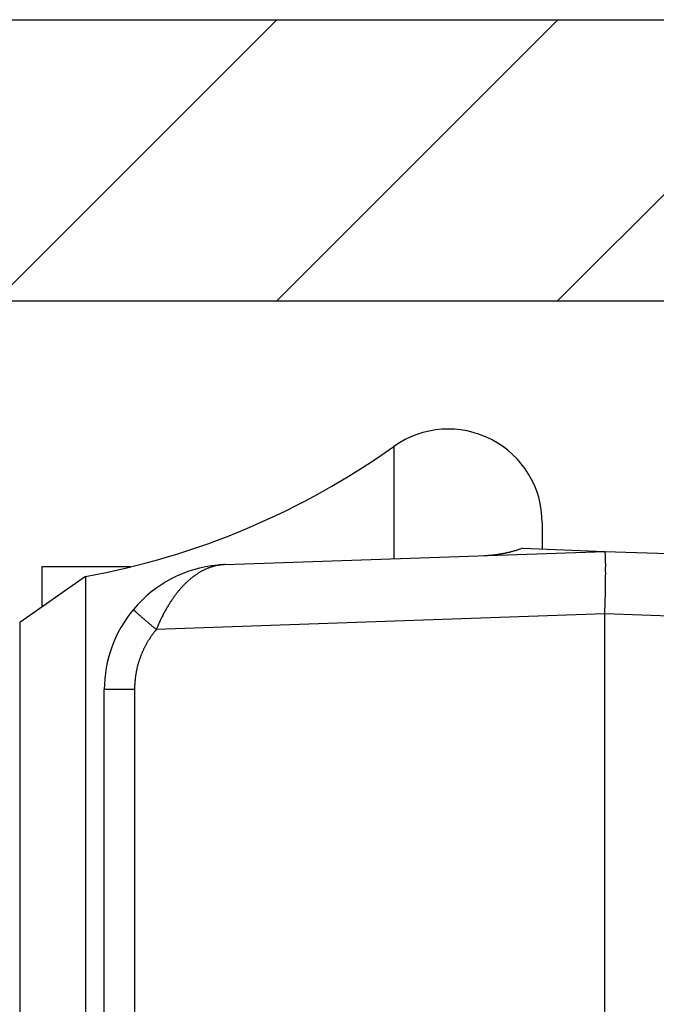
# Model space of a CAD drawing. Units: millimetres. Extents: x -3200 to 5220, y -2998 to 2395.
# Drawn here: x 5023 to 5033, y 2179 to 2195 of the extents above; entities that cross this region are included whole.
import ezdxf

# ---------------------------------------------------------------- set-up
doc = ezdxf.new("R2010")
doc.units = ezdxf.units.MM
for name, color, linetype in [('dimension-Bemassung', 5, 'Continuous'), ('hatching-Schraffur', 5, 'Continuous'), ('helpline-Hilfslinie', 2, 'Continuous'), ('outline-Körperkante', 7, 'Continuous'), ('phantom-fiktive Kanten', 1, 'Continuous')]:
    doc.layers.add(name, color=color, linetype=linetype)
doc.layers.get('helpline-Hilfslinie').off()

# ---------------------------------------------------------------- blocks, each defined once
blk = doc.blocks.new('WD2201_SR_Laufwagen_hinten')
at = {"layer": 'outline-Körperkante'}
for p, q in [((7.13, 43.678), (7.13, 41.883)), ((9.5, 42.455), (9.5, 42.034)), ((9.186, 42.053), (9.165, 42.045)), ((9.186, 42.053), (10.5, 42)), ((4.43, 41.788), (10.5, 42)), ((10.5, 42), (15.929, 41.81)), ((10.5, 42), (10.502, 41.999)), ((1.5, 41.751), (1.5, 41.109)), ((2.917, 41.751), (1.5, 41.751)), ((4.312, 41.78), (4.313, 41.78)), ((4.34, 41.78), (4.321, 41.777)), ((4.43, 41.788), (4.429, 41.788)), ((4.43, 41.788), (4.43, 41.788)), ((2.199, 41.598), (1.147, 40.862)), ((2.199, 41.598), (2.199, 6.402)), ((2.964, 41.071), (2.965, 41.07)), ((10.5, 41.001), (3.331, 40.75)), ((10.5, 12.545), (10.5, 41.001)), ((14.039, 40.877), (10.5, 41.001)), ((1.147, 40.862), (1.147, 7.138)), ((3.331, 40.75), (3.318, 40.734)), ((2.5, 27.006), (2.5, 39.789)), ((2.983, 39.789), (2.5, 39.789)), ((2.983, 39.789), (2.983, 15.211))]:
    blk.add_line(p, q, dxfattribs=at)
for centre, radius, start, end in [((8, 42.455), 1.5, 0, 125.4302), ((0, 53.7), 12.3, 280.2984, 305.4302), ((8.5, 43.93), 1.998, 287.5487, 288.1732), ((8.497, 43.939), 2.008, 288.1813, 288.8047), ((8.489, 43.961), 2.031, 288.8046, 289.4223), ((8.381, 46.028), 4.1, 272.6364, 273.2711), ((8.54, 43.485), 1.551, 272.7708, 274.055), ((8.529, 43.665), 1.732, 273.99, 274.7417), ((8.186, 47.054), 5.139, 275.4353, 275.6342), ((8.487, 44.015), 2.085, 275.5917, 276.1351), ((8.536, 43.636), 1.702, 275.8772, 276.5872), ((8.504, 43.902), 1.971, 276.6043, 277.2065), ((8.481, 44.062), 2.132, 277.2771, 277.8271), ((8.497, 43.939), 2.008, 277.8589, 278.4483), ((8.506, 43.897), 1.965, 278.3715, 278.9786), ((8.499, 43.929), 1.997, 279.0277, 279.626), ((8.497, 43.944), 2.013, 279.62, 280.215), ((8.499, 43.933), 2.002, 280.212, 280.8128), ((8.5, 43.931), 1.999, 280.8107, 281.4144), ((8.499, 43.932), 2.001, 281.4116, 282.0166), ((8.499, 43.935), 2.004, 282.0088, 282.6149), ((8.498, 43.933), 2.002, 282.6539, 283.2626), ((8.499, 43.934), 2.003, 283.223, 283.8332), ((8.498, 43.934), 2.003, 283.8665, 284.4787), ((8.499, 43.936), 2.004, 284.4544, 285.0681), ((8.498, 43.934), 2.003, 285.0965, 285.7124), ((8.498, 43.936), 2.005, 285.6842, 286.3013), ((8.497, 43.937), 2.006, 286.3189, 286.9377), ((8.498, 43.936), 2.005, 286.9398, 287.5605), ((10.499, 41.996), 0.004, 354.44, 52.7682), ((10.481, 41.987), 0.0234, 6.3096, 21.5843), ((10.425, 41.972), 0.0819, 6.4254, 12.4775), ((10.316, 41.952), 0.193, 5.1144, 8.4827), ((10.121, 41.928), 0.389, 4.1015, 6.1612), ((9.827, 41.901), 0.684, 3.1929, 4.5988), ((9.401, 41.87), 1.111, 2.5493, 3.5565), ((8.855, 41.841), 1.658, 1.9426, 2.7164), ((8.138, 41.81), 2.375, 1.4999, 2.1056), ((4.5, 39.789), 2, 95.388, 140.1585), ((4.493, 40.886), 0.908, 113.1301, 114.3941), ((4.488, 40.901), 0.893, 111.902, 113.1781), ((4.483, 40.913), 0.88, 110.6195, 111.9056), ((4.478, 40.925), 0.866, 109.3124, 110.6088), ((4.475, 40.935), 0.856, 108.0151, 109.3195), ((4.471, 40.945), 0.845, 106.7028, 108.0159), ((4.469, 40.954), 0.836, 105.3753, 106.6953), ((4.467, 40.961), 0.829, 104.0762, 105.4018), ((4.466, 40.966), 0.824, 102.7246, 104.052), ((4.464, 40.974), 0.816, 101.3937, 102.7284), ((4.462, 40.983), 0.807, 100.038, 101.3835), ((4.5, 39.789), 2, 92, 95.388), ((4.324, 41.66), 0.121, 94.8082, 95.2399), ((4.324, 41.659), 0.122, 94.1352, 94.567), ((4.323, 41.66), 0.121, 93.5563, 93.9883), ((4.324, 41.659), 0.122, 93.5153, 93.9475), ((4.323, 41.66), 0.121, 92.3007, 92.7331), ((4.325, 41.659), 0.122, 92.8946, 93.3271), ((4.323, 41.659), 0.122, 91.6514, 92.084), ((4.324, 41.659), 0.122, 91.6514, 92.084), ((4.324, 41.66), 0.121, 91.0427, 91.4753), ((4.323, 41.659), 0.122, 90.4064, 90.8391), ((4.324, 41.659), 0.122, 90.4065, 90.839), ((4.324, 41.659), 0.122, 89.784, 90.216), ((4.323, 41.66), 0.121, 89.1543, 89.5865), ((4.324, 41.659), 0.122, 89.1608, 89.5936), ((4.324, 41.659), 0.122, 88.5389, 88.9704), ((4.323, 41.658), 0.123, 87.918, 88.3466), ((4.324, 41.659), 0.122, 87.9164, 88.3483), ((4.324, 41.661), 0.12, 87.2903, 87.7306), ((4.323, 41.657), 0.124, 86.6755, 87.1029), ((4.322, 41.65), 0.131, 86.0284, 86.4271), ((4.324, 41.659), 0.121, 86.0888, 86.5284), ((4.325, 41.677), 0.104, 85.5243, 86.0474), ((4.322, 41.652), 0.129, 84.6653, 85.0619), ((4.305, 41.444), 0.338, 84.9312, 85.0675), ((4.325, 41.674), 0.107, 84.2286, 84.7868), ((4.326, 41.685), 0.0957, 83.0624, 84.02), ((4.308, 41.525), 0.257, 82.9128, 83.3799), ((3.959, 45.043), 3.285, 276.6612, 276.7151), ((4.195, 43.025), 1.253, 276.7988, 276.9061), ((4.117, 43.697), 1.93, 276.7753, 276.8204), ((5.625, 31.102), 10.755, 96.8203, 96.8266), ((3.776, 46.431), 4.685, 277.0085, 277.0245), ((3.906, 45.578), 3.822, 276.651, 276.6716), ((2.427, 57.06), 15.399, 277.1747, 277.1798), ((6.374, 25.229), 16.675, 96.9612, 96.9657), ((5.291, 33.991), 7.847, 96.8549, 96.8647), ((4.936, 36.992), 4.825, 96.9033, 96.9191), ((4.74, 38.595), 3.21, 96.8478, 96.8717), ((4.674, 39.346), 2.456, 97.3786, 97.4094), ((4.583, 39.81), 1.985, 96.4639, 96.5022), ((4.564, 40.106), 1.689, 96.8887, 96.9338), ((4.536, 40.359), 1.434, 96.9371, 96.9898), ((4.517, 40.525), 1.267, 96.9336, 96.9933), ((4.492, 40.664), 1.126, 96.4493, 96.5169), ((4.482, 40.771), 1.019, 96.4951, 96.5692), ((4.48, 40.862), 0.928, 96.9761, 97.0569), ((4.464, 40.887), 0.901, 96.0582, 96.1419), ((4.472, 40.886), 0.904, 96.4903, 96.5739), ((4.474, 40.894), 0.895, 96.5401, 96.6238), ((4.468, 40.893), 0.896, 96.0579, 96.1422), ((4.468, 40.903), 0.886, 96.1043, 96.1889), ((4.469, 40.907), 0.882, 96.1042, 96.1891), ((4.47, 40.91), 0.879, 96.104, 96.1892), ((4.465, 40.914), 0.875, 95.6678, 95.7534), ((4.466, 40.918), 0.871, 95.6676, 95.7536), ((4.466, 40.928), 0.861, 95.7114, 95.7977), ((4.467, 40.925), 0.864, 95.6673, 95.7539), ((4.468, 40.935), 0.854, 95.7111, 95.7981), ((4.463, 40.932), 0.857, 95.2302, 95.3176), ((4.464, 40.942), 0.847, 95.2707, 95.3584), ((4.465, 40.946), 0.843, 95.2705, 95.3586), ((4.466, 40.95), 0.839, 95.2703, 95.3588), ((4.467, 40.953), 0.836, 95.2701, 95.359), ((4.461, 40.964), 0.825, 94.8672, 94.9564), ((4.462, 40.961), 0.828, 94.8291, 94.9187), ((4.463, 40.971), 0.817, 94.8668, 94.9568), ((4.464, 40.969), 0.82, 94.8287, 94.9191), ((4.459, 40.979), 0.81, 94.4217, 94.5126), ((4.466, 40.983), 0.806, 94.8661, 94.9574), ((4.461, 40.987), 0.802, 94.4213, 94.513), ((4.462, 40.996), 0.792, 94.4561, 94.5482), ((4.457, 40.993), 0.796, 93.9758, 94.0682), ((4.464, 40.998), 0.791, 94.4206, 94.5137), ((4.458, 41.014), 0.775, 94.0065, 94.1006), ((4.46, 41.005), 0.783, 94.007, 94.1001), ((4.463, 40.974), 0.815, 94.0088, 94.0983), ((4.461, 40.93), 0.859, 93.562, 93.6469), ((4.474, 40.854), 0.936, 94.0146, 94.0925), ((4.473, 40.786), 1.003, 93.5969, 93.669), ((4.48, 40.682), 1.107, 93.5715, 93.6374), ((4.479, 40.589), 1.2, 93.1497, 93.2099), ((4.499, 40.444), 1.346, 93.6061, 93.6598), ((4.51, 40.283), 1.507, 93.609, 93.6569), ((4.513, 40.047), 1.743, 93.1591, 93.2006), ((4.529, 39.782), 2.008, 93.1874, 93.2231), ((4.556, 39.315), 2.477, 93.1652, 93.1944), ((4.616, 38.716), 3.078, 93.6503, 93.6736), ((4.663, 37.461), 4.333, 93.1969, 93.2135), ((4.44, 41.479), 0.309, 93.1464, 93.2132), ((4.473, 40.975), 0.814, 93.5594, 93.5933), ((4.791, 35.204), 6.594, 93.1998, 93.2107), ((4.499, 40.194), 1.595, 92.7225, 92.7301), ((4.519, 39.881), 1.909, 92.8594, 92.8654), ((4.34, 43.286), 1.5, 273.1764, 273.1833), ((4.445, 41.252), 0.536, 92.3731, 92.3988), ((5.254, 26.963), 14.848, 93.2028, 93.2076), ((4.402, 42.271), 0.484, 272.7139, 272.7388), ((4.394, 42.395), 0.608, 272.853, 272.8718), ((4.384, 42.64), 0.853, 272.7193, 272.7334), ((4.365, 43.03), 1.244, 272.7215, 272.7312), ((4.234, 45.763), 3.98, 272.7248, 272.7278), ((2.612, 79.246), 37.502, 272.7693, 272.7712), ((4.403, 42.01), 0.223, 275.6848, 275.7364), ((4.413, 42.047), 0.259, 272.7031, 272.7496), ((4.411, 42.083), 0.295, 272.7059, 272.7467), ((4.409, 42.109), 0.321, 272.8446, 272.8803), ((4.406, 42.189), 0.401, 272.7113, 272.7413), ((4.062, 48.279), 6.502, 273.1997, 273.2107), ((4.419, 41.953), 0.165, 272.6899, 272.7627), ((4.418, 41.957), 0.169, 272.8284, 272.8964), ((4.417, 41.981), 0.193, 272.6952, 272.7575), ((4.416, 41.998), 0.21, 272.6977, 272.7549), ((4.416, 41.91), 0.122, 275.3908, 275.4898), ((4.421, 41.91), 0.123, 272.8156, 272.9092), ((4.421, 41.923), 0.136, 272.6819, 272.7707), ((4.413, 41.932), 0.145, 275.3987, 275.482), ((4.419, 41.934), 0.146, 272.8232, 272.9016), ((4.138, 46.916), 5.137, 273.2241, 273.2379), ((4.419, 41.881), 0.0936, 275.6491, 275.7721), ((4.423, 41.89), 0.102, 272.667, 272.7856), ((4.418, 41.894), 0.107, 275.3836, 275.4971), ((4.423, 41.893), 0.105, 272.8079, 272.9169), ((4.422, 41.904), 0.116, 272.6745, 272.7781), ((4.065, 48.229), 6.452, 273.2255, 273.2365), ((4.426, 41.87), 0.0815, 272.6524, 272.8002), ((4.421, 41.873), 0.0856, 275.3697, 275.5109), ((4.421, 41.876), 0.0885, 275.3721, 275.5086), ((4.425, 41.879), 0.0911, 272.6602, 272.7924), ((4.42, 41.882), 0.0944, 275.3763, 275.5044), ((4.422, 41.87), 0.0827, 275.3672, 275.5134), ((4.422, 41.869), 0.081, 275.3658, 275.5149), ((7.282, 41.782), 3.232, 1.1072, 1.6021), ((6.232, 41.757), 4.282, 0.7524, 1.1611), ((5.055, 41.736), 5.46, 0.465, 0.8131), ((3.694, 41.719), 6.821, 0.2209, 0.5198), ((2.233, 41.711), 8.281, 359.9743, 0.237), ((4.681, 40.595), 1.256, 129.3872, 130.4348), ((4.659, 40.623), 1.22, 128.3675, 129.4332), ((4.64, 40.648), 1.189, 127.2936, 128.3758), ((4.62, 40.673), 1.156, 126.1908, 127.2909), ((4.603, 40.697), 1.127, 125.0857, 126.2019), ((4.587, 40.721), 1.098, 123.9932, 125.127), ((4.572, 40.742), 1.072, 122.8199, 123.9692), ((4.558, 40.764), 1.046, 121.6817, 122.848), ((4.546, 40.784), 1.023, 120.499, 121.6801), ((4.535, 40.804), 1, 119.3401, 120.5373), ((4.524, 40.822), 0.979, 118.0888, 119.2999), ((4.515, 40.84), 0.959, 116.901, 118.1271), ((4.507, 40.857), 0.941, 115.6685, 116.9074), ((4.5, 40.873), 0.923, 114.4403, 115.6929), ((-4.41, 41.729), 14.924, 359.2573, 359.4317), ((0.599, 41.704), 9.915, 359.7841, 0.0156), ((-1.127, 41.707), 11.642, 359.5967, 359.8035), ((-2.825, 41.719), 13.339, 359.4088, 359.5969), ((4.932, 40.336), 1.616, 138.1414, 139.0488), ((4.904, 40.361), 1.579, 137.2038, 138.1207), ((4.874, 40.39), 1.538, 136.3196, 137.2501), ((4.844, 40.418), 1.496, 135.3498, 136.2937), ((4.814, 40.449), 1.453, 134.4198, 135.3806), ((4.783, 40.48), 1.41, 133.4333, 134.4112), ((4.755, 40.511), 1.368, 132.4741, 133.4704), ((4.729, 40.539), 1.33, 131.4754, 132.4881), ((4.704, 40.569), 1.291, 130.4685, 131.4995), ((-9.541, 41.798), 20.056, 358.8414, 358.9813), ((-9.141, 41.785), 19.656, 358.9993, 359.1374), ((-6.483, 41.75), 16.998, 359.1212, 359.2781), ((5.22, 40.111), 1.982, 145.031, 145.8499), ((5.179, 40.139), 1.932, 144.1955, 145.0246), ((5.138, 40.17), 1.882, 143.3858, 144.2269), ((5.101, 40.196), 1.836, 142.5071, 143.3579), ((5.063, 40.227), 1.787, 141.6768, 142.5396), ((5.03, 40.253), 1.745, 140.7961, 141.6688), ((4.995, 40.282), 1.7, 139.9364, 140.8214), ((4.964, 40.309), 1.658, 139.0447, 139.9398), ((-11.972, 41.845), 22.488, 358.342, 358.4837), ((-41.526, 42.521), 52.05, 358.6014, 358.6496), ((-13.748, 41.868), 24.264, 358.6435, 358.7569), ((-8.629, 41.779), 19.144, 358.6923, 358.844), ((5.485, 39.941), 2.297, 149.7386, 150.5026), ((5.457, 39.958), 2.265, 148.9696, 149.7339), ((5.413, 39.985), 2.213, 148.2218, 148.9938), ((5.355, 40.021), 2.144, 147.4342, 148.2207), ((5.302, 40.055), 2.082, 146.648, 147.4481), ((5.263, 40.081), 2.035, 145.834, 146.6419), ((-45.468, 42.85), 55.999, 358.1071, 358.2195), ((-10.92, 41.808), 21.435, 358.1355, 358.3611), ((4.5, 39.789), 2, 140.1585, 180), ((2.966, 41.07), 0.00163, 179.5903, 245.6482), ((2.978, 41.077), 0.0149, 213.8263, 225.189), ((3.011, 41.103), 0.0569, 220.3722, 224.5469), ((3.071, 41.157), 0.138, 223.1967, 225.4657), ((3.174, 41.257), 0.282, 224.7334, 226.1065), ((3.327, 41.411), 0.498, 225.7336, 226.6659), ((3.543, 41.638), 0.811, 226.5147, 227.1805), ((3.821, 41.932), 1.216, 227.0264, 227.5368), ((4.179, 42.319), 1.744, 227.438, 227.8369), ((4.607, 42.786), 2.377, 227.7491, 228.0746), ((5.128, 43.362), 3.154, 228.0197, 228.2882), ((5.709, 44.012), 4.026, 228.27, 228.4985), ((6.378, 44.769), 5.036, 228.5033, 228.6993), ((7.102, 45.583), 6.125, 228.6401, 228.8121), ((7.904, 46.496), 7.34, 228.7912, 228.9426), ((8.757, 47.472), 8.636, 228.9316, 229.0668), ((9.591, 48.438), 9.913, 229.0799, 229.2027), ((10.376, 49.343), 11.111, 229.1869, 229.3008), ((10.481, 37.449), 7.881, 153.7651, 153.9715), ((5.956, 39.682), 2.835, 153.1854, 153.8159), ((5.417, 39.969), 2.224, 152.6681, 153.5187), ((5.682, 39.83), 2.524, 151.9155, 152.6394), ((5.809, 39.759), 2.669, 151.1762, 151.8418), ((5.602, 39.873), 2.433, 150.4541, 151.1805), ((11.406, 50.529), 12.681, 229.2707, 229.3728), ((12.723, 52.065), 14.705, 229.3727, 229.4625), ((12.933, 52.311), 15.029, 229.4627, 229.5536), ((12.506, 51.818), 14.376, 229.5756, 229.6742), ((15.057, 54.793), 18.295, 229.6136, 229.6871), ((28.809, 71.004), 39.554, 229.6884, 229.7193), ((14.221, 53.823), 17.014, 229.7931, 229.8848), ((13.766, 53.28), 16.306, 229.8774, 230.0231), ((30.872, 73.615), 42.879, 229.9642, 230.0364), ((9.051, 38.342), 6.206, 156.467, 157.1732), ((5.421, 39.949), 2.237, 155.5774, 157.0632), ((5.58, 39.881), 2.41, 154.7891, 155.6714), ((4.491, 39.784), 1.509, 146.547, 147.3384), ((4.489, 39.785), 1.508, 145.7308, 146.5232), ((4.487, 39.786), 1.505, 144.9603, 145.7537), ((4.485, 39.787), 1.504, 144.1289, 144.9235), ((4.482, 39.79), 1.499, 143.3481, 144.1442), ((4.479, 39.792), 1.496, 142.5385, 143.3368), ((4.478, 39.793), 1.494, 141.7736, 142.5729), ((4.478, 39.792), 1.495, 140.9152, 141.7136), ((4.494, 39.783), 1.513, 152.8926, 153.6826), ((4.494, 39.783), 1.513, 152.0937, 152.8833), ((4.495, 39.782), 1.514, 151.3083, 152.0976), ((4.495, 39.782), 1.514, 150.4841, 151.2733), ((4.494, 39.782), 1.514, 149.7207, 150.51), ((4.494, 39.782), 1.514, 148.9099, 149.6995), ((4.493, 39.783), 1.512, 148.1416, 148.9315), ((4.492, 39.783), 1.511, 147.3168, 148.1074), ((4.476, 39.792), 1.493, 160.088, 160.8888), ((4.477, 39.792), 1.494, 159.2884, 160.0882), ((4.481, 39.789), 1.499, 158.4474, 159.245), ((4.484, 39.788), 1.502, 157.6731, 158.469), ((4.486, 39.787), 1.504, 156.873, 157.6675), ((4.489, 39.786), 1.507, 156.073, 156.8664), ((4.49, 39.785), 1.509, 155.2872, 156.0794), ((4.491, 39.784), 1.51, 154.4646, 155.256), ((4.493, 39.783), 1.512, 153.6785, 154.469), ((4.492, 39.788), 1.509, 165.681, 166.473), ((4.489, 39.788), 1.506, 164.8876, 165.6812), ((4.486, 39.789), 1.504, 164.0873, 164.8821), ((4.485, 39.789), 1.502, 163.2945, 164.0906), ((4.481, 39.79), 1.498, 162.4783, 163.2759), ((4.477, 39.791), 1.494, 161.6775, 162.4774), ((4.476, 39.792), 1.493, 160.8954, 161.6962), ((4.6, 39.773), 1.618, 172.0245, 172.757), ((4.503, 39.785), 1.52, 171.2091, 171.9935), ((4.467, 39.792), 1.484, 170.4585, 171.2657), ((4.494, 39.788), 1.512, 169.6727, 170.464), ((4.504, 39.785), 1.522, 168.8529, 169.6376), ((4.496, 39.787), 1.513, 168.0743, 168.8642), ((4.491, 39.788), 1.508, 167.2865, 168.0789), ((4.492, 39.787), 1.51, 166.4737, 167.2654), ((6.074, 39.742), 3.092, 178.253, 179.1293), ((4.139, 39.816), 1.155, 177.168, 178.9587), ((4.279, 39.81), 1.295, 176.2042, 177.2409), ((7.153, 39.548), 4.182, 174.9758, 175.2261), ((4.56, 39.778), 1.578, 174.3208, 175.0541), ((4.261, 39.816), 1.276, 173.7006, 174.6662), ((4.472, 39.792), 1.489, 172.8761, 173.6851)]:
    blk.add_arc(centre, radius, start, end, dxfattribs=at)
blk = doc.blocks.new('SR_WD2201_Kämpferprofil_H100')
at = {"layer": 'hatching-Schraffur'}
h = blk.add_hatch(dxfattribs=at)
h.set_pattern_fill('ANSI31', color=256, style=0)
h.set_pattern_definition([(45, (0, 1.5), (-2.24506, 2.24506), [])])
h.paths.add_polyline_path([(4.5, 29.134), (4, 30), (4.5, 30.866), (4.5, 45), (6.304, 45, -0.377698), (9.28, 42.378, 0.722051), (16.266, 41.007, 1), (14.872, 41.793, -1.74185), (13, 45), (18.461, 45, 0.57735), (19.5, 45), (23.5, 45, 0.412742), (24.317, 44.779), (29.5, 47.771), (29.5, 50), (23.949, 50, 0.816497), (19.051, 50), (12, 50), (12, 51), (4.5, 51), (4.5, 64.134), (4, 65), (4.5, 65.866), (4.5, 79.134), (4, 80), (4.5, 80.866), (4.5, 95.5), (39.324, 95.5, -0.371303), (42.291, 92.944, 0.602726), (48.55, 90.75), (49.5, 90.75), (49.5, 92.5), (47.903, 92.5, -1.772584), (46, 95.65), (58.632, 95.65), (59.259, 90), (66.5, 90), (66.5, 97), (64.2, 97), (64.2, 92.5), (62, 92.5), (61.5, 97), (61.5, 99), (60, 99), (60, 100), (0, 100), (0, 1.5), (14, 1.5), (14, 3.5), (11.25, 3.5, -0.414214), (9.25, 5.5), (9.25, 6, 0.400766), (7.341, 7.999, 0.427899), (7, 7.672, 0.187306), (7.086, 7.452, -3.345629), (4.8, 8.033), (4.8, 11.5), (4.5, 11.5), (4.5, 14.134), (4, 15), (4.5, 15.866)])
at = {"layer": 'outline-Körperkante'}
for p, q in [((0, 100), (60, 100)), ((39.324, 95.5), (4.5, 95.5))]:
    blk.add_line(p, q, dxfattribs=at)
blk = doc.blocks.new('SR_WD2201_Tel_LR12_Antriebsquerschnitt_H100')
blk.add_blockref('WD2201_SR_Laufwagen_hinten', (21.506, 49.5))
at = {"layer": 'dimension-Bemassung'}
blk.add_blockref('SR_WD2201_Kämpferprofil_H100', (0, 0), dxfattribs=at)
blk = doc.blocks.new('SR_WD2201_Tel_MF_LR12_Sturz_WBWB')
at = {"layer": 'phantom-fiktive Kanten'}
blk.add_blockref('SR_WD2201_Tel_LR12_Antriebsquerschnitt_H100', (0, 0), dxfattribs=at)
blk = doc.blocks.new('SR_WD2201_Tel_MF_LR12_Sturz_kpl')
at = {"layer": 'outline-Körperkante'}
blk.add_blockref('SR_WD2201_Tel_MF_LR12_Sturz_WBWB', (0, 0), dxfattribs=at)

msp = doc.modelspace()

# ---------------------------------------------------------------- block references
at = {"layer": 'helpline-Hilfslinie'}
msp.add_blockref('SR_WD2201_Tel_MF_LR12_Sturz_kpl', (5000, 2095), dxfattribs=at)

doc.saveas('drawing.dxf')
